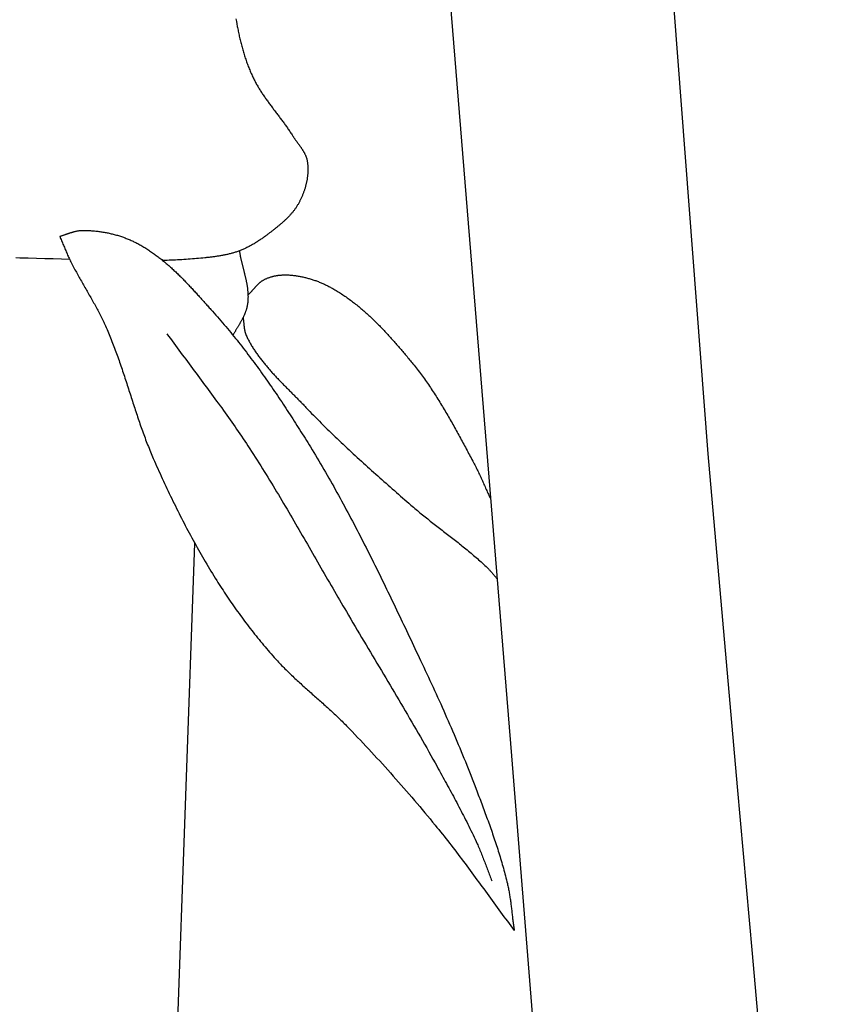
# Model space of a CAD drawing. Units: millimetres. Extents: x -22 to 465, y 37 to 1174.
# Drawn here: x 214 to 275, y 277 to 351 of the extents above; entities that cross this region are included whole.
import ezdxf

# ---------------------------------------------------------------- set-up
doc = ezdxf.new("R2010")
doc.units = ezdxf.units.MM
doc.layers.add('Vector Layer 1', color=7, linetype='Continuous', lineweight=30)

msp = doc.modelspace()

# ---------------------------------------------------------------- linework, layer by layer
at = {"layer": 'Vector Layer 1', "color": 18, "lineweight": 30, "true_color": 0x000000}
for points in [[(260.037, 384.812), (265.124, 318.247), (265.124, 318.247), (266.224, 305.791), (267.324, 293.335), (268.423, 280.879), (269.523, 268.423), (270.623, 255.968), (271.722, 243.513), (272.822, 231.059), (273.922, 218.605), (275.021, 206.152)], [(216.679, 334.502), (216.714, 334.42), (216.749, 334.337), (216.784, 334.254), (216.819, 334.172), (216.854, 334.089), (216.888, 334.006), (216.923, 333.923), (216.957, 333.84), (216.991, 333.758), (217.026, 333.675), (217.061, 333.592), (217.096, 333.51), (217.131, 333.427), (217.166, 333.345), (217.202, 333.263), (217.238, 333.18), (217.275, 333.099), (217.312, 333.017), (217.349, 332.936), (217.387, 332.854), (217.426, 332.774), (217.426, 332.774), (217.474, 332.676), (217.522, 332.579), (217.571, 332.481), (217.62, 332.385), (217.67, 332.288), (217.72, 332.191), (217.771, 332.095), (217.822, 331.999), (217.873, 331.904), (217.925, 331.808), (217.978, 331.713), (218.03, 331.617), (218.083, 331.522), (218.136, 331.427), (218.19, 331.333), (218.243, 331.238), (218.297, 331.143), (218.351, 331.049), (218.405, 330.954), (218.459, 330.86), (218.513, 330.765), (218.568, 330.671), (218.622, 330.577), (218.677, 330.483), (218.731, 330.388), (218.785, 330.294), (218.84, 330.2), (218.894, 330.105), (218.948, 330.011), (219.002, 329.916), (219.056, 329.822), (219.11, 329.727), (219.163, 329.632), (219.216, 329.537), (219.269, 329.442), (219.322, 329.347), (219.374, 329.252), (219.426, 329.157), (219.478, 329.061), (219.529, 328.965), (219.58, 328.869), (219.63, 328.773), (219.68, 328.676), (219.73, 328.58), (219.779, 328.483), (219.827, 328.385), (219.875, 328.288), (219.922, 328.19), (219.969, 328.092), (220.015, 327.994), (220.06, 327.895), (220.105, 327.796), (220.105, 327.796), (220.161, 327.669), (220.216, 327.542), (220.271, 327.415), (220.325, 327.287), (220.379, 327.159), (220.431, 327.031), (220.484, 326.903), (220.535, 326.774), (220.586, 326.645), (220.637, 326.516), (220.687, 326.387), (220.736, 326.257), (220.785, 326.128), (220.833, 325.998), (220.881, 325.868), (220.929, 325.738), (220.976, 325.607), (221.022, 325.477), (221.069, 325.346), (221.115, 325.215), (221.16, 325.084), (221.205, 324.953), (221.25, 324.822), (221.295, 324.69), (221.339, 324.559), (221.383, 324.427), (221.427, 324.295), (221.471, 324.164), (221.514, 324.032), (221.558, 323.9), (221.601, 323.768), (221.644, 323.636), (221.686, 323.504), (221.729, 323.372), (221.772, 323.239), (221.814, 323.107), (221.857, 322.975), (221.899, 322.843), (221.942, 322.71), (221.984, 322.578), (222.027, 322.446), (222.069, 322.314), (222.112, 322.181), (222.155, 322.049), (222.197, 321.917), (222.24, 321.785), (222.283, 321.653), (222.327, 321.521), (222.37, 321.389), (222.413, 321.257), (222.457, 321.126), (222.501, 320.994), (222.546, 320.862), (222.59, 320.731), (222.635, 320.6), (222.68, 320.469), (222.726, 320.337), (222.771, 320.207), (222.818, 320.076), (222.864, 319.945), (222.911, 319.815), (222.958, 319.684), (223.006, 319.554), (223.055, 319.424), (223.103, 319.295), (223.153, 319.165), (223.202, 319.036), (223.253, 318.907), (223.304, 318.778), (223.355, 318.649), (223.407, 318.521), (223.46, 318.392), (223.513, 318.264), (223.567, 318.137), (223.621, 318.009), (223.677, 317.882), (223.677, 317.882), (223.759, 317.694), (223.842, 317.506), (223.926, 317.318), (224.01, 317.131), (224.094, 316.943), (224.179, 316.756), (224.264, 316.569), (224.349, 316.382), (224.435, 316.195), (224.522, 316.009), (224.609, 315.822), (224.696, 315.636), (224.784, 315.45), (224.873, 315.265), (224.962, 315.079), (225.051, 314.894), (225.141, 314.709), (225.231, 314.524), (225.322, 314.339), (225.413, 314.155), (225.505, 313.971), (225.598, 313.787), (225.691, 313.604), (225.784, 313.421), (225.878, 313.238), (225.973, 313.055), (226.068, 312.873), (226.163, 312.69), (226.259, 312.509), (226.356, 312.327), (226.453, 312.146), (226.551, 311.965), (226.65, 311.785), (226.749, 311.604), (226.848, 311.425), (226.948, 311.245), (227.049, 311.066), (227.15, 310.887), (227.252, 310.709), (227.355, 310.53), (227.458, 310.353), (227.562, 310.175), (227.666, 309.998), (227.771, 309.822), (227.877, 309.645), (227.983, 309.47), (228.09, 309.294), (228.198, 309.119), (228.306, 308.945), (228.415, 308.77), (228.415, 308.77), (228.508, 308.622), (228.602, 308.474), (228.697, 308.326), (228.792, 308.179), (228.888, 308.032), (228.984, 307.885), (229.081, 307.739), (229.179, 307.593), (229.277, 307.448), (229.375, 307.302), (229.475, 307.158), (229.574, 307.013), (229.675, 306.869), (229.776, 306.725), (229.877, 306.582), (229.979, 306.439), (230.082, 306.297), (230.185, 306.155), (230.289, 306.013), (230.393, 305.872), (230.498, 305.731), (230.603, 305.59), (230.709, 305.451), (230.816, 305.311), (230.923, 305.172), (231.031, 305.033), (231.139, 304.895), (231.248, 304.757), (231.358, 304.62), (231.468, 304.483), (231.578, 304.347), (231.689, 304.211), (231.801, 304.076), (231.913, 303.941), (232.026, 303.807), (232.14, 303.673), (232.254, 303.54), (232.368, 303.407), (232.484, 303.275), (232.599, 303.143), (232.715, 303.012), (232.715, 303.012), (232.793, 302.925), (232.871, 302.84), (232.949, 302.754), (233.028, 302.669), (233.108, 302.585), (233.188, 302.501), (233.268, 302.418), (233.349, 302.335), (233.43, 302.252), (233.512, 302.17), (233.594, 302.088), (233.677, 302.007), (233.759, 301.925), (233.843, 301.845), (233.926, 301.764), (234.01, 301.684), (234.094, 301.604), (234.179, 301.525), (234.263, 301.446), (234.348, 301.367), (234.434, 301.288), (234.519, 301.209), (234.605, 301.131), (234.691, 301.053), (234.777, 300.975), (234.863, 300.897), (234.949, 300.82), (235.036, 300.742), (235.123, 300.665), (235.209, 300.587), (235.296, 300.51), (235.383, 300.433), (235.47, 300.356), (235.557, 300.279), (235.644, 300.202), (235.731, 300.125), (235.818, 300.048), (235.905, 299.971), (235.992, 299.894), (236.079, 299.817), (236.166, 299.739), (236.253, 299.662), (236.339, 299.585), (236.426, 299.507), (236.512, 299.429), (236.599, 299.352), (236.685, 299.274), (236.771, 299.196), (236.856, 299.117), (236.942, 299.039), (237.027, 298.96), (237.112, 298.881), (237.197, 298.802), (237.282, 298.722), (237.366, 298.643), (237.45, 298.562), (237.534, 298.482), (237.617, 298.401), (237.7, 298.32), (237.783, 298.239), (237.865, 298.157), (237.947, 298.075), (238.029, 297.992), (238.11, 297.909), (238.11, 297.909), (238.32, 297.692), (238.529, 297.475), (238.738, 297.257), (238.947, 297.039), (239.155, 296.819), (239.362, 296.6), (239.569, 296.38), (239.775, 296.159), (239.981, 295.938), (240.186, 295.716), (240.39, 295.494), (240.594, 295.271), (240.798, 295.048), (241.001, 294.824), (241.203, 294.6), (241.404, 294.375), (241.606, 294.149), (241.806, 293.923), (242.006, 293.697), (242.205, 293.47), (242.404, 293.242), (242.602, 293.015), (242.8, 292.786), (242.997, 292.557), (243.193, 292.328), (243.389, 292.098), (243.584, 291.867), (243.779, 291.636), (243.973, 291.405), (244.166, 291.173), (244.359, 290.94), (244.551, 290.708), (244.743, 290.474), (244.743, 290.474), (244.878, 290.308), (245.013, 290.142), (245.147, 289.975), (245.28, 289.808), (245.413, 289.641), (245.546, 289.473), (245.677, 289.304), (245.809, 289.136), (245.94, 288.966), (246.07, 288.797), (246.2, 288.627), (246.33, 288.457), (246.459, 288.287), (246.588, 288.116), (246.717, 287.945), (246.845, 287.774), (246.973, 287.603), (247.101, 287.431), (247.229, 287.259), (247.356, 287.087), (247.483, 286.915), (247.61, 286.743), (247.736, 286.57), (247.863, 286.397), (247.989, 286.225), (248.115, 286.052), (248.241, 285.879), (248.368, 285.706), (248.494, 285.533), (248.62, 285.36), (248.746, 285.187), (248.872, 285.014), (248.998, 284.841), (249.124, 284.668), (249.25, 284.495), (249.376, 284.323), (249.502, 284.15), (249.629, 283.977), (249.755, 283.805), (249.882, 283.632), (250.009, 283.46), (250.136, 283.288), (250.264, 283.116), (250.391, 282.944), (250.519, 282.773), (250.647, 282.602)], [(230.382, 328.427), (230.388, 328.395), (230.393, 328.362), (230.398, 328.33), (230.402, 328.298), (230.407, 328.265), (230.411, 328.233), (230.415, 328.2), (230.418, 328.167), (230.422, 328.135), (230.425, 328.102), (230.428, 328.069), (230.432, 328.036), (230.435, 328.003), (230.438, 327.97), (230.441, 327.938), (230.444, 327.905), (230.447, 327.872), (230.451, 327.839), (230.454, 327.806), (230.457, 327.774), (230.461, 327.741), (230.465, 327.708), (230.469, 327.676), (230.473, 327.643), (230.478, 327.611), (230.483, 327.578), (230.488, 327.546), (230.494, 327.514), (230.5, 327.482), (230.506, 327.45), (230.513, 327.419), (230.52, 327.387), (230.528, 327.356), (230.536, 327.324), (230.545, 327.293), (230.554, 327.262), (230.564, 327.232), (230.575, 327.201), (230.586, 327.171), (230.598, 327.141), (230.611, 327.111), (230.624, 327.081), (230.624, 327.081), (230.657, 327.01), (230.691, 326.94), (230.726, 326.87), (230.761, 326.8), (230.798, 326.731), (230.834, 326.662), (230.871, 326.593), (230.909, 326.525), (230.948, 326.457), (230.987, 326.39), (231.027, 326.323), (231.067, 326.256), (231.108, 326.19), (231.149, 326.123), (231.191, 326.058), (231.233, 325.992), (231.276, 325.927), (231.319, 325.862), (231.363, 325.798), (231.408, 325.734), (231.453, 325.67), (231.498, 325.606), (231.544, 325.543), (231.59, 325.48), (231.637, 325.417), (231.684, 325.354), (231.732, 325.292), (231.78, 325.23), (231.828, 325.168), (231.877, 325.107), (231.926, 325.046), (231.975, 324.985), (232.025, 324.924), (232.075, 324.863), (232.126, 324.803), (232.177, 324.743), (232.228, 324.683), (232.28, 324.623), (232.331, 324.564), (232.383, 324.504), (232.436, 324.445), (232.488, 324.386), (232.541, 324.327), (232.595, 324.269), (232.648, 324.21), (232.702, 324.152), (232.755, 324.094), (232.809, 324.036), (232.864, 323.978), (232.918, 323.92), (232.973, 323.862), (233.027, 323.805), (233.082, 323.747), (233.138, 323.69), (233.193, 323.633), (233.248, 323.576), (233.304, 323.519), (233.359, 323.462), (233.415, 323.405), (233.471, 323.348), (233.526, 323.292), (233.582, 323.235), (233.638, 323.178), (233.694, 323.122), (233.75, 323.066), (233.806, 323.009), (233.863, 322.953), (233.919, 322.896), (233.975, 322.84), (234.031, 322.784), (234.087, 322.728), (234.143, 322.671), (234.199, 322.615), (234.255, 322.559), (234.311, 322.503), (234.367, 322.446), (234.422, 322.39), (234.478, 322.334), (234.533, 322.277), (234.589, 322.221), (234.644, 322.165), (234.699, 322.108), (234.754, 322.052), (234.809, 321.995), (234.864, 321.938), (234.918, 321.882), (234.973, 321.825), (235.027, 321.768), (235.081, 321.711), (235.081, 321.711), (235.223, 321.561), (235.365, 321.412), (235.508, 321.263), (235.652, 321.115), (235.796, 320.968), (235.941, 320.821), (236.086, 320.674), (236.231, 320.528), (236.377, 320.382), (236.524, 320.237), (236.67, 320.092), (236.818, 319.947), (236.965, 319.803), (237.114, 319.66), (237.262, 319.516), (237.411, 319.374), (237.56, 319.231), (237.71, 319.089), (237.86, 318.947), (238.01, 318.806), (238.161, 318.665), (238.312, 318.524), (238.463, 318.384), (238.615, 318.244), (238.767, 318.104), (238.919, 317.964), (239.071, 317.825), (239.224, 317.686), (239.377, 317.547), (239.53, 317.409), (239.683, 317.27), (239.837, 317.132), (239.99, 316.994), (240.144, 316.857), (240.298, 316.719), (240.453, 316.582), (240.607, 316.445), (240.762, 316.308), (240.916, 316.171), (241.071, 316.035), (241.226, 315.898), (241.381, 315.762), (241.536, 315.625), (241.691, 315.489), (241.847, 315.353), (242.002, 315.217), (242.157, 315.081), (242.312, 314.945), (242.468, 314.809), (242.623, 314.673), (242.779, 314.538), (242.934, 314.402), (242.934, 314.402), (243.028, 314.32), (243.123, 314.238), (243.218, 314.157), (243.313, 314.076), (243.409, 313.996), (243.505, 313.916), (243.601, 313.836), (243.698, 313.757), (243.795, 313.678), (243.892, 313.599), (243.989, 313.521), (244.086, 313.442), (244.184, 313.364), (244.282, 313.287), (244.38, 313.209), (244.479, 313.132), (244.577, 313.054), (244.676, 312.977), (244.774, 312.9), (244.873, 312.824), (244.972, 312.747), (245.071, 312.67), (245.17, 312.594), (245.269, 312.517), (245.368, 312.44), (245.467, 312.364), (245.566, 312.287), (245.664, 312.211), (245.763, 312.134), (245.862, 312.057), (245.961, 311.981), (246.06, 311.904), (246.158, 311.827), (246.257, 311.75), (246.355, 311.672), (246.453, 311.595), (246.551, 311.517), (246.649, 311.44), (246.747, 311.361), (246.844, 311.283), (246.941, 311.205), (247.038, 311.126), (247.135, 311.047), (247.231, 310.967), (247.327, 310.887), (247.423, 310.807), (247.519, 310.727), (247.614, 310.646), (247.708, 310.565), (247.803, 310.483), (247.897, 310.401), (247.99, 310.318), (248.084, 310.235), (248.176, 310.151), (248.269, 310.067), (248.36, 309.983), (248.452, 309.898), (248.543, 309.812), (248.633, 309.726), (248.633, 309.726), (248.671, 309.689), (248.708, 309.651), (248.745, 309.614), (248.781, 309.575), (248.817, 309.537), (248.853, 309.498), (248.888, 309.459), (248.923, 309.419), (248.957, 309.379), (248.992, 309.339), (249.026, 309.299), (249.06, 309.259), (249.094, 309.219), (249.129, 309.178), (249.163, 309.138), (249.197, 309.097), (249.231, 309.057), (249.265, 309.017), (249.3, 308.977), (249.334, 308.937), (249.369, 308.898)]]:
    msp.add_lwpolyline(points, dxfattribs=at)
at = {"layer": 'Vector Layer 1', "color": 18, "lineweight": 30, "true_color": 0x000000, "extrusion": (0, 0, -1)}
for points in [[(-243.39, 382.394), (-250.447, 295.649), (-250.447, 295.649), (-250.747, 291.919), (-251.048, 288.189), (-251.348, 284.458), (-251.648, 280.728), (-251.948, 276.998), (-252.249, 273.267), (-252.549, 269.536), (-252.849, 265.805), (-253.149, 262.073), (-253.45, 258.341), (-253.75, 254.609), (-254.051, 250.876), (-254.351, 247.143), (-254.651, 243.409), (-254.952, 239.675), (-255.253, 235.94), (-255.553, 232.204), (-255.854, 228.468)], [(-229.856, 350.756), (-229.888, 350.568), (-229.921, 350.381), (-229.955, 350.194), (-229.955, 350.194), (-229.971, 350.101), (-229.989, 350.009), (-230.007, 349.917), (-230.025, 349.825), (-230.044, 349.732), (-230.063, 349.64), (-230.082, 349.548), (-230.102, 349.456), (-230.123, 349.364), (-230.144, 349.272), (-230.165, 349.181), (-230.187, 349.089), (-230.21, 348.997), (-230.233, 348.906), (-230.256, 348.815), (-230.28, 348.724), (-230.305, 348.632), (-230.33, 348.542), (-230.356, 348.451), (-230.382, 348.36), (-230.408, 348.27), (-230.436, 348.18), (-230.463, 348.09), (-230.492, 348), (-230.521, 347.91), (-230.55, 347.821), (-230.58, 347.731), (-230.611, 347.642), (-230.643, 347.554), (-230.674, 347.465), (-230.707, 347.377), (-230.74, 347.289), (-230.774, 347.201), (-230.808, 347.113), (-230.843, 347.026), (-230.879, 346.939), (-230.915, 346.853), (-230.952, 346.766), (-230.99, 346.68), (-231.028, 346.595), (-231.067, 346.509), (-231.107, 346.424), (-231.148, 346.339), (-231.148, 346.339), (-231.182, 346.27), (-231.216, 346.2), (-231.252, 346.131), (-231.288, 346.062), (-231.325, 345.993), (-231.362, 345.925), (-231.4, 345.857), (-231.438, 345.79), (-231.477, 345.723), (-231.516, 345.656), (-231.556, 345.589), (-231.597, 345.523), (-231.638, 345.457), (-231.679, 345.391), (-231.721, 345.326), (-231.763, 345.261), (-231.806, 345.196), (-231.849, 345.131), (-231.892, 345.066), (-231.936, 345.002), (-231.98, 344.938), (-232.025, 344.874), (-232.069, 344.81), (-232.114, 344.747), (-232.16, 344.683), (-232.205, 344.62), (-232.251, 344.557), (-232.297, 344.494), (-232.343, 344.431), (-232.39, 344.368), (-232.436, 344.305), (-232.483, 344.242), (-232.53, 344.18), (-232.577, 344.117), (-232.624, 344.055), (-232.671, 343.992), (-232.718, 343.93), (-232.766, 343.868), (-232.813, 343.805), (-232.86, 343.743), (-232.908, 343.681), (-232.955, 343.618), (-233.002, 343.556), (-233.049, 343.494), (-233.097, 343.431), (-233.144, 343.369), (-233.191, 343.306), (-233.238, 343.244), (-233.284, 343.181), (-233.331, 343.118), (-233.377, 343.055), (-233.424, 342.992), (-233.47, 342.929), (-233.516, 342.866), (-233.561, 342.802), (-233.607, 342.739), (-233.652, 342.675), (-233.696, 342.611), (-233.741, 342.547), (-233.785, 342.483), (-233.829, 342.418), (-233.872, 342.353), (-233.916, 342.289), (-233.958, 342.223), (-234.001, 342.158), (-234.043, 342.092), (-234.084, 342.026), (-234.084, 342.026), (-234.103, 341.996), (-234.123, 341.966), (-234.142, 341.936), (-234.162, 341.906), (-234.182, 341.876), (-234.203, 341.846), (-234.224, 341.816), (-234.244, 341.786), (-234.265, 341.756), (-234.287, 341.726), (-234.308, 341.697), (-234.329, 341.667), (-234.351, 341.637), (-234.373, 341.608), (-234.394, 341.578), (-234.416, 341.549), (-234.438, 341.519), (-234.46, 341.489), (-234.482, 341.46), (-234.503, 341.43), (-234.525, 341.4), (-234.547, 341.371), (-234.569, 341.341), (-234.59, 341.311), (-234.612, 341.281), (-234.633, 341.252), (-234.655, 341.222), (-234.676, 341.192), (-234.697, 341.162), (-234.717, 341.132), (-234.738, 341.102), (-234.758, 341.071), (-234.779, 341.041), (-234.798, 341.011), (-234.818, 340.98), (-234.837, 340.949), (-234.856, 340.919), (-234.875, 340.888), (-234.894, 340.857), (-234.912, 340.826), (-234.929, 340.795), (-234.947, 340.763), (-234.964, 340.732), (-234.98, 340.7), (-234.996, 340.668), (-235.012, 340.636), (-235.027, 340.604), (-235.041, 340.572), (-235.055, 340.54), (-235.069, 340.507), (-235.082, 340.474), (-235.095, 340.441), (-235.107, 340.408), (-235.118, 340.375), (-235.129, 340.341), (-235.139, 340.307), (-235.148, 340.273), (-235.157, 340.239), (-235.165, 340.204), (-235.173, 340.17), (-235.179, 340.135), (-235.185, 340.099), (-235.185, 340.099), (-235.193, 340.048), (-235.2, 339.996), (-235.207, 339.944), (-235.212, 339.892), (-235.217, 339.84), (-235.221, 339.788), (-235.225, 339.735), (-235.227, 339.683), (-235.229, 339.63), (-235.231, 339.578), (-235.231, 339.525), (-235.231, 339.472), (-235.23, 339.42), (-235.229, 339.367), (-235.227, 339.314), (-235.224, 339.261), (-235.221, 339.208), (-235.217, 339.155), (-235.212, 339.103), (-235.207, 339.05), (-235.201, 338.997), (-235.194, 338.944), (-235.187, 338.891), (-235.18, 338.838), (-235.171, 338.786), (-235.163, 338.733), (-235.153, 338.68), (-235.143, 338.628), (-235.133, 338.575), (-235.121, 338.523), (-235.11, 338.47), (-235.098, 338.418), (-235.085, 338.366), (-235.072, 338.314), (-235.058, 338.262), (-235.044, 338.21), (-235.029, 338.159), (-235.014, 338.107), (-234.998, 338.056), (-234.982, 338.005), (-234.965, 337.954), (-234.948, 337.903), (-234.93, 337.852), (-234.912, 337.802), (-234.893, 337.751), (-234.875, 337.701), (-234.855, 337.651), (-234.835, 337.602), (-234.815, 337.552), (-234.794, 337.503), (-234.773, 337.454), (-234.752, 337.405), (-234.73, 337.357), (-234.708, 337.309), (-234.686, 337.261), (-234.663, 337.213), (-234.639, 337.166), (-234.616, 337.119), (-234.592, 337.072), (-234.568, 337.025), (-234.543, 336.979), (-234.543, 336.979), (-234.517, 336.932), (-234.491, 336.886), (-234.464, 336.84), (-234.436, 336.794), (-234.408, 336.748), (-234.379, 336.703), (-234.35, 336.659), (-234.32, 336.615), (-234.289, 336.571), (-234.258, 336.527), (-234.226, 336.484), (-234.194, 336.441), (-234.162, 336.399), (-234.128, 336.357), (-234.095, 336.315), (-234.061, 336.274), (-234.026, 336.233), (-233.991, 336.192), (-233.956, 336.151), (-233.92, 336.111), (-233.884, 336.071), (-233.847, 336.032), (-233.81, 335.992), (-233.772, 335.953), (-233.735, 335.914), (-233.697, 335.876), (-233.658, 335.838), (-233.619, 335.8), (-233.58, 335.762), (-233.541, 335.725), (-233.501, 335.688), (-233.461, 335.651), (-233.421, 335.614), (-233.381, 335.577), (-233.34, 335.541), (-233.299, 335.505), (-233.258, 335.469), (-233.217, 335.434), (-233.175, 335.398), (-233.133, 335.363), (-233.092, 335.328), (-233.05, 335.293), (-233.008, 335.258), (-232.965, 335.224), (-232.923, 335.189), (-232.881, 335.155), (-232.838, 335.121), (-232.796, 335.087), (-232.753, 335.054), (-232.71, 335.02), (-232.668, 334.986), (-232.625, 334.953), (-232.582, 334.92), (-232.539, 334.887), (-232.497, 334.854), (-232.454, 334.821), (-232.411, 334.788), (-232.369, 334.755), (-232.326, 334.723), (-232.284, 334.69), (-232.241, 334.658), (-232.199, 334.626), (-232.157, 334.593), (-232.157, 334.593), (-232.104, 334.553), (-232.05, 334.512), (-231.996, 334.472), (-231.941, 334.432), (-231.887, 334.393), (-231.831, 334.353), (-231.776, 334.314), (-231.72, 334.276), (-231.664, 334.237), (-231.607, 334.199), (-231.55, 334.162), (-231.493, 334.124), (-231.436, 334.087), (-231.378, 334.051), (-231.32, 334.015), (-231.261, 333.98), (-231.203, 333.945), (-231.144, 333.91), (-231.085, 333.876), (-231.025, 333.842), (-230.965, 333.809), (-230.905, 333.777), (-230.845, 333.745), (-230.785, 333.713), (-230.724, 333.683), (-230.663, 333.652), (-230.602, 333.623), (-230.541, 333.594), (-230.479, 333.566), (-230.418, 333.538), (-230.356, 333.511), (-230.294, 333.485), (-230.231, 333.459), (-230.169, 333.435), (-230.106, 333.411), (-230.106, 333.411), (-230.046, 333.388), (-229.984, 333.366), (-229.923, 333.345), (-229.861, 333.324), (-229.799, 333.304), (-229.736, 333.285), (-229.673, 333.266), (-229.61, 333.248), (-229.547, 333.23), (-229.484, 333.213), (-229.42, 333.196), (-229.356, 333.18), (-229.292, 333.165), (-229.228, 333.15), (-229.163, 333.135), (-229.099, 333.121), (-229.034, 333.108), (-228.969, 333.095), (-228.904, 333.082), (-228.839, 333.07), (-228.774, 333.058), (-228.708, 333.046), (-228.643, 333.035), (-228.577, 333.025), (-228.512, 333.014), (-228.447, 333.004), (-228.381, 332.994), (-228.315, 332.985), (-228.25, 332.976), (-228.184, 332.967), (-228.119, 332.958), (-228.053, 332.95), (-227.988, 332.942), (-227.923, 332.934), (-227.857, 332.926), (-227.792, 332.919), (-227.727, 332.911), (-227.662, 332.904), (-227.597, 332.897), (-227.533, 332.89), (-227.533, 332.89), (-227.377, 332.874), (-227.221, 332.859), (-227.065, 332.844), (-226.908, 332.83), (-226.752, 332.817), (-226.595, 332.804), (-226.438, 332.792), (-226.281, 332.78), (-226.124, 332.77), (-225.966, 332.759), (-225.809, 332.75), (-225.651, 332.741), (-225.493, 332.732), (-225.335, 332.724), (-225.177, 332.717), (-225.019, 332.71), (-224.861, 332.704), (-224.702, 332.698), (-224.544, 332.693), (-224.385, 332.688)], [(-216.679, 334.502), (-216.715, 334.512), (-216.752, 334.522), (-216.788, 334.532), (-216.824, 334.543), (-216.861, 334.554), (-216.897, 334.565), (-216.933, 334.577), (-216.969, 334.588), (-217.005, 334.6), (-217.041, 334.612), (-217.077, 334.624), (-217.113, 334.637), (-217.149, 334.649), (-217.186, 334.662), (-217.222, 334.674), (-217.258, 334.687), (-217.294, 334.699), (-217.33, 334.712), (-217.366, 334.724), (-217.402, 334.736), (-217.438, 334.748), (-217.474, 334.76), (-217.51, 334.772), (-217.546, 334.784), (-217.583, 334.795), (-217.619, 334.807), (-217.655, 334.817), (-217.691, 334.828), (-217.728, 334.838), (-217.764, 334.848), (-217.8, 334.858), (-217.837, 334.867), (-217.873, 334.876), (-217.91, 334.884), (-217.947, 334.892), (-217.984, 334.899), (-218.02, 334.906), (-218.057, 334.912), (-218.094, 334.918), (-218.131, 334.923), (-218.168, 334.927), (-218.206, 334.931), (-218.243, 334.934), (-218.28, 334.937), (-218.318, 334.938), (-218.355, 334.939), (-218.355, 334.939), (-218.433, 334.94), (-218.511, 334.94), (-218.589, 334.939), (-218.667, 334.938), (-218.744, 334.936), (-218.822, 334.933), (-218.901, 334.929), (-218.979, 334.925), (-219.057, 334.92), (-219.135, 334.915), (-219.213, 334.908), (-219.291, 334.901), (-219.369, 334.894), (-219.447, 334.885), (-219.525, 334.876), (-219.603, 334.867), (-219.681, 334.856), (-219.759, 334.845), (-219.837, 334.833), (-219.915, 334.821), (-219.992, 334.808), (-220.07, 334.794), (-220.147, 334.779), (-220.224, 334.764), (-220.302, 334.748), (-220.379, 334.731), (-220.455, 334.714), (-220.532, 334.696), (-220.609, 334.677), (-220.685, 334.658), (-220.761, 334.638), (-220.837, 334.617), (-220.913, 334.596), (-220.988, 334.574), (-221.064, 334.551), (-221.139, 334.528), (-221.213, 334.504), (-221.288, 334.479), (-221.362, 334.453), (-221.436, 334.427), (-221.51, 334.4), (-221.583, 334.373), (-221.656, 334.345), (-221.729, 334.316), (-221.802, 334.287), (-221.874, 334.257), (-221.946, 334.226), (-222.017, 334.194), (-222.088, 334.162), (-222.159, 334.129), (-222.229, 334.096), (-222.299, 334.062), (-222.368, 334.027), (-222.437, 333.992), (-222.437, 333.992), (-222.514, 333.951), (-222.59, 333.911), (-222.666, 333.869), (-222.741, 333.827), (-222.816, 333.784), (-222.89, 333.741), (-222.964, 333.697), (-223.038, 333.652), (-223.111, 333.607), (-223.184, 333.561), (-223.257, 333.515), (-223.329, 333.468), (-223.401, 333.42), (-223.472, 333.372), (-223.544, 333.323), (-223.614, 333.274), (-223.685, 333.224), (-223.755, 333.174), (-223.825, 333.123), (-223.894, 333.072), (-223.963, 333.02), (-224.032, 332.968), (-224.1, 332.915), (-224.168, 332.862), (-224.236, 332.808), (-224.304, 332.754), (-224.371, 332.7), (-224.438, 332.645), (-224.505, 332.589), (-224.571, 332.534), (-224.637, 332.477), (-224.703, 332.421), (-224.768, 332.364), (-224.834, 332.307), (-224.899, 332.249), (-224.963, 332.191), (-225.028, 332.132), (-225.092, 332.074), (-225.156, 332.015), (-225.22, 331.955), (-225.284, 331.895), (-225.347, 331.835), (-225.41, 331.775), (-225.473, 331.715), (-225.535, 331.654), (-225.598, 331.593), (-225.66, 331.531), (-225.722, 331.47), (-225.784, 331.408), (-225.846, 331.346), (-225.907, 331.283), (-225.968, 331.221), (-226.03, 331.158), (-226.09, 331.095), (-226.151, 331.032), (-226.212, 330.969), (-226.272, 330.905), (-226.333, 330.842), (-226.393, 330.778), (-226.453, 330.714), (-226.513, 330.65), (-226.572, 330.586), (-226.632, 330.522), (-226.691, 330.457), (-226.751, 330.393), (-226.81, 330.328), (-226.869, 330.264), (-226.928, 330.199), (-226.987, 330.135), (-227.046, 330.07), (-227.105, 330.005), (-227.163, 329.94), (-227.222, 329.875), (-227.28, 329.81), (-227.339, 329.746), (-227.397, 329.681), (-227.455, 329.616), (-227.513, 329.551), (-227.572, 329.486), (-227.63, 329.422), (-227.688, 329.357), (-227.746, 329.292), (-227.804, 329.228), (-227.862, 329.163), (-227.92, 329.099), (-227.977, 329.035), (-227.977, 329.035), (-228.104, 328.894), (-228.23, 328.753), (-228.355, 328.611), (-228.48, 328.468), (-228.604, 328.325), (-228.728, 328.182), (-228.851, 328.038), (-228.973, 327.893), (-229.095, 327.749), (-229.216, 327.603), (-229.337, 327.457), (-229.458, 327.311), (-229.577, 327.164), (-229.697, 327.017), (-229.815, 326.87), (-229.934, 326.722), (-230.051, 326.573), (-230.169, 326.424), (-230.285, 326.275), (-230.402, 326.125), (-230.517, 325.975), (-230.633, 325.825), (-230.748, 325.674), (-230.862, 325.523), (-230.976, 325.371), (-231.089, 325.219), (-231.202, 325.067), (-231.315, 324.914), (-231.427, 324.761), (-231.539, 324.608), (-231.65, 324.454), (-231.761, 324.3), (-231.871, 324.146), (-231.981, 323.991), (-232.091, 323.836), (-232.2, 323.681), (-232.308, 323.526), (-232.417, 323.37), (-232.525, 323.214), (-232.632, 323.058), (-232.74, 322.901), (-232.846, 322.744), (-232.953, 322.587), (-233.059, 322.429), (-233.165, 322.272), (-233.27, 322.114), (-233.375, 321.956), (-233.48, 321.798), (-233.584, 321.639), (-233.689, 321.48), (-233.792, 321.321), (-233.896, 321.162), (-233.999, 321.003), (-234.102, 320.844), (-234.204, 320.684), (-234.306, 320.524), (-234.408, 320.364), (-234.51, 320.204), (-234.611, 320.044), (-234.712, 319.883), (-234.813, 319.723), (-234.914, 319.562), (-235.014, 319.401), (-235.114, 319.24), (-235.214, 319.079), (-235.313, 318.918), (-235.413, 318.757), (-235.413, 318.757), (-235.541, 318.547), (-235.669, 318.337), (-235.796, 318.126), (-235.923, 317.915), (-236.049, 317.704), (-236.174, 317.492), (-236.299, 317.28), (-236.423, 317.068), (-236.547, 316.855), (-236.669, 316.642), (-236.792, 316.429), (-236.914, 316.215), (-237.035, 316.001), (-237.156, 315.786), (-237.276, 315.572), (-237.395, 315.357), (-237.514, 315.141), (-237.633, 314.926), (-237.751, 314.71), (-237.869, 314.494), (-237.986, 314.277), (-238.102, 314.061), (-238.219, 313.844), (-238.334, 313.626), (-238.45, 313.409), (-238.565, 313.191), (-238.679, 312.973), (-238.793, 312.755), (-238.907, 312.537), (-239.02, 312.318), (-239.133, 312.099), (-239.245, 311.88), (-239.357, 311.661), (-239.469, 311.441), (-239.58, 311.222), (-239.691, 311.002), (-239.802, 310.782), (-239.912, 310.562), (-240.023, 310.341), (-240.132, 310.121), (-240.242, 309.9), (-240.351, 309.679), (-240.46, 309.458), (-240.569, 309.237), (-240.677, 309.016), (-240.785, 308.795), (-240.893, 308.573), (-241.001, 308.352), (-241.108, 308.13), (-241.216, 307.908), (-241.323, 307.686), (-241.43, 307.464), (-241.537, 307.242), (-241.643, 307.02), (-241.75, 306.798), (-241.856, 306.576), (-241.962, 306.353), (-242.068, 306.131), (-242.174, 305.909), (-242.28, 305.686), (-242.385, 305.464), (-242.491, 305.241), (-242.597, 305.019), (-242.702, 304.796), (-242.807, 304.573), (-242.913, 304.351), (-243.018, 304.128), (-243.123, 303.906), (-243.229, 303.683), (-243.334, 303.461), (-243.439, 303.238), (-243.544, 303.016), (-243.65, 302.793), (-243.65, 302.793), (-243.767, 302.544), (-243.885, 302.294), (-244.002, 302.044), (-244.119, 301.795), (-244.235, 301.544), (-244.351, 301.294), (-244.467, 301.044), (-244.582, 300.793), (-244.697, 300.542), (-244.812, 300.291), (-244.926, 300.04), (-245.04, 299.789), (-245.153, 299.537), (-245.266, 299.285), (-245.378, 299.033), (-245.49, 298.781), (-245.601, 298.528), (-245.712, 298.276), (-245.822, 298.023), (-245.932, 297.769), (-246.041, 297.516), (-246.15, 297.263), (-246.258, 297.009), (-246.365, 296.755), (-246.472, 296.5), (-246.579, 296.246), (-246.684, 295.991), (-246.79, 295.736), (-246.894, 295.481), (-246.998, 295.225), (-247.101, 294.969), (-247.204, 294.713), (-247.306, 294.457), (-247.407, 294.2), (-247.507, 293.943), (-247.607, 293.686), (-247.706, 293.429), (-247.804, 293.171), (-247.804, 293.171), (-247.857, 293.032), (-247.91, 292.893), (-247.963, 292.753), (-248.016, 292.614), (-248.069, 292.475), (-248.121, 292.335), (-248.174, 292.196), (-248.226, 292.056), (-248.279, 291.917), (-248.331, 291.777), (-248.383, 291.637), (-248.435, 291.497), (-248.487, 291.357), (-248.538, 291.217), (-248.589, 291.077), (-248.64, 290.937), (-248.691, 290.797), (-248.742, 290.657), (-248.792, 290.516), (-248.842, 290.376), (-248.892, 290.235), (-248.941, 290.094), (-248.99, 289.954), (-249.039, 289.813), (-249.088, 289.672), (-249.136, 289.531), (-249.183, 289.389), (-249.23, 289.248), (-249.277, 289.106), (-249.324, 288.965), (-249.37, 288.823), (-249.415, 288.681), (-249.46, 288.539), (-249.504, 288.397), (-249.548, 288.255), (-249.592, 288.112), (-249.635, 287.969), (-249.677, 287.827), (-249.719, 287.684), (-249.76, 287.541), (-249.801, 287.397), (-249.841, 287.254), (-249.88, 287.11), (-249.919, 286.967), (-249.957, 286.823), (-249.994, 286.679), (-250.031, 286.534), (-250.067, 286.39), (-250.102, 286.245), (-250.137, 286.101), (-250.137, 286.101), (-250.157, 286.014), (-250.176, 285.928), (-250.195, 285.842), (-250.213, 285.755), (-250.23, 285.669), (-250.246, 285.582), (-250.262, 285.495), (-250.278, 285.408), (-250.293, 285.321), (-250.307, 285.234), (-250.321, 285.147), (-250.334, 285.059), (-250.348, 284.972), (-250.36, 284.884), (-250.373, 284.797), (-250.385, 284.709), (-250.396, 284.622), (-250.408, 284.534), (-250.419, 284.446), (-250.43, 284.358), (-250.441, 284.27), (-250.451, 284.183), (-250.462, 284.095), (-250.472, 284.007), (-250.482, 283.919), (-250.493, 283.831), (-250.503, 283.743), (-250.513, 283.655), (-250.524, 283.567), (-250.534, 283.479), (-250.544, 283.391), (-250.555, 283.303), (-250.566, 283.215), (-250.577, 283.128), (-250.588, 283.04), (-250.599, 282.952), (-250.611, 282.864), (-250.623, 282.777), (-250.635, 282.689), (-250.647, 282.602)], [(-217.426, 332.774), (-216.804, 332.79), (-216.181, 332.807), (-215.559, 332.823), (-214.936, 332.838), (-214.314, 332.854), (-213.691, 332.87), (-213.691, 332.87), (-213.392, 332.878)], [(-230.106, 333.411), (-230.114, 333.36), (-230.123, 333.309), (-230.132, 333.258), (-230.141, 333.207), (-230.15, 333.156), (-230.16, 333.105), (-230.17, 333.054), (-230.18, 333.003), (-230.191, 332.952), (-230.202, 332.901), (-230.213, 332.85), (-230.224, 332.799), (-230.236, 332.748), (-230.247, 332.697), (-230.259, 332.646), (-230.271, 332.596), (-230.283, 332.545), (-230.296, 332.494), (-230.308, 332.443), (-230.321, 332.392), (-230.334, 332.341), (-230.346, 332.29), (-230.359, 332.239), (-230.372, 332.188), (-230.385, 332.137), (-230.398, 332.086), (-230.411, 332.035), (-230.423, 331.984), (-230.436, 331.933), (-230.449, 331.883), (-230.462, 331.832), (-230.475, 331.781), (-230.487, 331.73), (-230.5, 331.679), (-230.512, 331.628), (-230.524, 331.577), (-230.536, 331.526), (-230.548, 331.475), (-230.56, 331.424), (-230.571, 331.373), (-230.583, 331.322), (-230.594, 331.271), (-230.605, 331.22), (-230.615, 331.17), (-230.625, 331.119), (-230.636, 331.068), (-230.645, 331.017), (-230.655, 330.966), (-230.664, 330.915), (-230.673, 330.864), (-230.681, 330.813), (-230.689, 330.762), (-230.697, 330.711), (-230.704, 330.66), (-230.711, 330.609), (-230.717, 330.558), (-230.723, 330.507), (-230.728, 330.456), (-230.733, 330.405), (-230.738, 330.354), (-230.742, 330.303), (-230.745, 330.252), (-230.748, 330.201), (-230.75, 330.15), (-230.752, 330.1), (-230.753, 330.049), (-230.754, 329.998), (-230.754, 329.947), (-230.753, 329.896), (-230.752, 329.845), (-230.75, 329.794), (-230.747, 329.743), (-230.744, 329.692), (-230.74, 329.641), (-230.735, 329.59), (-230.729, 329.539), (-230.723, 329.488), (-230.716, 329.437), (-230.716, 329.437), (-230.709, 329.393), (-230.702, 329.349), (-230.694, 329.306), (-230.685, 329.262), (-230.675, 329.219), (-230.665, 329.177), (-230.654, 329.134), (-230.643, 329.092), (-230.631, 329.049), (-230.618, 329.007), (-230.605, 328.966), (-230.591, 328.924), (-230.576, 328.882), (-230.561, 328.841), (-230.546, 328.8), (-230.53, 328.759), (-230.514, 328.718), (-230.497, 328.677), (-230.479, 328.637), (-230.462, 328.596), (-230.443, 328.556), (-230.425, 328.516), (-230.406, 328.476), (-230.387, 328.436), (-230.367, 328.396), (-230.347, 328.356), (-230.326, 328.316), (-230.306, 328.277), (-230.285, 328.237), (-230.264, 328.198), (-230.242, 328.159), (-230.22, 328.119), (-230.198, 328.08), (-230.176, 328.041), (-230.154, 328.002), (-230.131, 327.963), (-230.109, 327.924), (-230.086, 327.885), (-230.063, 327.846), (-230.04, 327.807), (-230.017, 327.768), (-229.994, 327.729), (-229.97, 327.69), (-229.947, 327.652), (-229.924, 327.613), (-229.9, 327.574), (-229.877, 327.535), (-229.854, 327.496), (-229.83, 327.457), (-229.807, 327.418), (-229.784, 327.379), (-229.761, 327.34), (-229.738, 327.301), (-229.715, 327.262), (-229.692, 327.223), (-229.67, 327.184), (-229.647, 327.145), (-229.625, 327.105)], [(-230.752, 330.096), (-230.776, 330.119), (-230.8, 330.143), (-230.824, 330.167), (-230.847, 330.192), (-230.871, 330.217), (-230.894, 330.241), (-230.917, 330.267), (-230.94, 330.292), (-230.962, 330.317), (-230.985, 330.343), (-231.008, 330.369), (-231.03, 330.395), (-231.053, 330.42), (-231.075, 330.446), (-231.098, 330.472), (-231.12, 330.499), (-231.142, 330.525), (-231.165, 330.551), (-231.187, 330.577), (-231.209, 330.603), (-231.232, 330.628), (-231.254, 330.654), (-231.277, 330.68), (-231.3, 330.706), (-231.323, 330.731), (-231.346, 330.756), (-231.369, 330.781), (-231.392, 330.806), (-231.415, 330.831), (-231.439, 330.855), (-231.463, 330.879), (-231.487, 330.903), (-231.511, 330.927), (-231.535, 330.95), (-231.56, 330.973), (-231.585, 330.995), (-231.61, 331.017), (-231.635, 331.039), (-231.661, 331.06), (-231.687, 331.081), (-231.714, 331.102), (-231.741, 331.122), (-231.768, 331.141), (-231.795, 331.16), (-231.823, 331.178), (-231.852, 331.196), (-231.88, 331.213), (-231.909, 331.23), (-231.939, 331.246), (-231.939, 331.246), (-231.981, 331.268), (-232.023, 331.289), (-232.065, 331.309), (-232.108, 331.328), (-232.151, 331.347), (-232.195, 331.365), (-232.238, 331.383), (-232.283, 331.4), (-232.327, 331.416), (-232.372, 331.431), (-232.417, 331.446), (-232.462, 331.46), (-232.507, 331.474), (-232.553, 331.487), (-232.599, 331.499), (-232.645, 331.511), (-232.692, 331.522), (-232.738, 331.532), (-232.785, 331.542), (-232.831, 331.551), (-232.878, 331.56), (-232.925, 331.568), (-232.973, 331.575), (-233.02, 331.582), (-233.067, 331.588), (-233.114, 331.593), (-233.162, 331.598), (-233.209, 331.602), (-233.257, 331.606), (-233.304, 331.609), (-233.352, 331.612), (-233.399, 331.614), (-233.446, 331.615), (-233.494, 331.616), (-233.541, 331.616), (-233.588, 331.616), (-233.635, 331.615), (-233.682, 331.614), (-233.729, 331.612), (-233.729, 331.612), (-233.8, 331.608), (-233.87, 331.603), (-233.94, 331.598), (-234.011, 331.592), (-234.081, 331.585), (-234.151, 331.577), (-234.222, 331.569), (-234.292, 331.559), (-234.362, 331.55), (-234.432, 331.539), (-234.503, 331.528), (-234.573, 331.516), (-234.643, 331.503), (-234.712, 331.489), (-234.782, 331.475), (-234.852, 331.46), (-234.921, 331.445), (-234.991, 331.429), (-235.06, 331.412), (-235.129, 331.394), (-235.198, 331.376), (-235.267, 331.357), (-235.336, 331.338), (-235.404, 331.318), (-235.473, 331.297), (-235.541, 331.275), (-235.609, 331.253), (-235.677, 331.231), (-235.744, 331.207), (-235.812, 331.183), (-235.879, 331.159), (-235.946, 331.134), (-236.013, 331.108), (-236.079, 331.082), (-236.145, 331.055), (-236.211, 331.028), (-236.277, 331), (-236.342, 330.971), (-236.407, 330.942), (-236.472, 330.912), (-236.537, 330.882), (-236.601, 330.852), (-236.665, 330.82), (-236.728, 330.789), (-236.791, 330.756), (-236.854, 330.724), (-236.917, 330.69), (-236.979, 330.656), (-237.041, 330.622), (-237.102, 330.587), (-237.163, 330.552), (-237.163, 330.552), (-237.249, 330.502), (-237.334, 330.451), (-237.419, 330.399), (-237.503, 330.347), (-237.587, 330.294), (-237.67, 330.24), (-237.753, 330.186), (-237.836, 330.131), (-237.918, 330.076), (-238, 330.02), (-238.082, 329.963), (-238.163, 329.906), (-238.243, 329.848), (-238.324, 329.79), (-238.403, 329.731), (-238.483, 329.672), (-238.562, 329.612), (-238.641, 329.551), (-238.719, 329.49), (-238.797, 329.429), (-238.875, 329.367), (-238.953, 329.305), (-239.03, 329.242), (-239.106, 329.178), (-239.183, 329.114), (-239.259, 329.05), (-239.334, 328.985), (-239.409, 328.92), (-239.484, 328.854), (-239.559, 328.788), (-239.633, 328.721), (-239.707, 328.654), (-239.781, 328.587), (-239.855, 328.519), (-239.928, 328.451), (-240, 328.382), (-240.073, 328.314), (-240.145, 328.244), (-240.217, 328.175), (-240.289, 328.105), (-240.36, 328.034), (-240.431, 327.964), (-240.502, 327.893), (-240.572, 327.821), (-240.642, 327.75), (-240.712, 327.678), (-240.782, 327.606), (-240.851, 327.533), (-240.921, 327.461), (-240.989, 327.388), (-241.058, 327.314), (-241.127, 327.241), (-241.195, 327.167), (-241.263, 327.093), (-241.33, 327.019), (-241.398, 326.945), (-241.465, 326.87), (-241.532, 326.795), (-241.599, 326.72), (-241.665, 326.645), (-241.732, 326.57), (-241.798, 326.494), (-241.864, 326.419), (-241.929, 326.343), (-241.995, 326.267), (-242.06, 326.191), (-242.125, 326.115), (-242.19, 326.038), (-242.255, 325.962), (-242.32, 325.885), (-242.384, 325.809), (-242.448, 325.732), (-242.512, 325.655), (-242.576, 325.578), (-242.64, 325.502), (-242.704, 325.425), (-242.767, 325.348), (-242.83, 325.271), (-242.893, 325.194), (-242.956, 325.117), (-243.019, 325.04), (-243.082, 324.962), (-243.082, 324.962), (-243.163, 324.862), (-243.243, 324.761), (-243.323, 324.659), (-243.403, 324.557), (-243.481, 324.455), (-243.56, 324.352), (-243.637, 324.249), (-243.714, 324.145), (-243.791, 324.041), (-243.867, 323.937), (-243.942, 323.832), (-244.017, 323.727), (-244.091, 323.621), (-244.165, 323.515), (-244.238, 323.409), (-244.311, 323.302), (-244.383, 323.195), (-244.455, 323.088), (-244.527, 322.98), (-244.598, 322.872), (-244.668, 322.763), (-244.738, 322.655), (-244.808, 322.546), (-244.877, 322.437), (-244.946, 322.327), (-245.015, 322.217), (-245.083, 322.107), (-245.151, 321.997), (-245.218, 321.886), (-245.285, 321.776), (-245.352, 321.665), (-245.418, 321.553), (-245.484, 321.442), (-245.55, 321.33), (-245.615, 321.218), (-245.681, 321.106), (-245.745, 320.994), (-245.81, 320.882), (-245.874, 320.769), (-245.939, 320.656), (-246.002, 320.543), (-246.066, 320.43), (-246.129, 320.317), (-246.193, 320.204), (-246.256, 320.09), (-246.319, 319.977), (-246.381, 319.863), (-246.444, 319.75), (-246.506, 319.636), (-246.568, 319.522), (-246.63, 319.408), (-246.692, 319.294), (-246.754, 319.18), (-246.816, 319.066), (-246.877, 318.952), (-246.939, 318.838), (-247, 318.723), (-247.061, 318.609), (-247.123, 318.495), (-247.184, 318.381), (-247.245, 318.267), (-247.306, 318.153), (-247.367, 318.039), (-247.428, 317.925), (-247.49, 317.811), (-247.551, 317.697), (-247.612, 317.583), (-247.612, 317.583), (-247.659, 317.494), (-247.706, 317.405), (-247.752, 317.315), (-247.797, 317.226), (-247.842, 317.135), (-247.886, 317.045), (-247.93, 316.955), (-247.974, 316.864), (-248.017, 316.773), (-248.059, 316.682), (-248.102, 316.59), (-248.144, 316.499), (-248.185, 316.407), (-248.227, 316.316), (-248.268, 316.224), (-248.309, 316.132), (-248.35, 316.04), (-248.391, 315.948), (-248.432, 315.856), (-248.472, 315.764), (-248.513, 315.671), (-248.554, 315.579), (-248.595, 315.487), (-248.636, 315.395), (-248.677, 315.303), (-248.718, 315.211), (-248.76, 315.12), (-248.801, 315.028), (-248.843, 314.937), (-248.886, 314.845)], [(-224.697, 327.213), (-224.823, 327.038), (-224.95, 326.864), (-225.077, 326.69), (-225.204, 326.516), (-225.331, 326.342), (-225.459, 326.168), (-225.586, 325.995), (-225.714, 325.821), (-225.842, 325.648), (-225.971, 325.475), (-226.099, 325.302), (-226.227, 325.129), (-226.356, 324.956), (-226.485, 324.783), (-226.613, 324.61), (-226.742, 324.438), (-226.871, 324.265), (-226.999, 324.092), (-227.128, 323.919), (-227.256, 323.746), (-227.385, 323.573), (-227.513, 323.4), (-227.642, 323.227), (-227.77, 323.054), (-227.898, 322.88), (-228.025, 322.707), (-228.153, 322.533), (-228.28, 322.36), (-228.407, 322.186), (-228.534, 322.012), (-228.661, 321.837), (-228.787, 321.663), (-228.913, 321.488), (-229.038, 321.313), (-229.163, 321.138), (-229.288, 320.962), (-229.412, 320.786), (-229.536, 320.61), (-229.66, 320.434), (-229.783, 320.257), (-229.905, 320.08), (-230.027, 319.903), (-230.149, 319.725), (-230.27, 319.547), (-230.39, 319.368), (-230.51, 319.189), (-230.629, 319.01), (-230.747, 318.83), (-230.747, 318.83), (-230.886, 318.618), (-231.023, 318.406), (-231.161, 318.194), (-231.297, 317.981), (-231.433, 317.768), (-231.568, 317.554), (-231.703, 317.34), (-231.837, 317.126), (-231.971, 316.911), (-232.104, 316.696), (-232.237, 316.481), (-232.369, 316.266), (-232.5, 316.05), (-232.632, 315.834), (-232.763, 315.617), (-232.893, 315.401), (-233.023, 315.184), (-233.153, 314.967), (-233.282, 314.749), (-233.411, 314.532), (-233.54, 314.314), (-233.668, 314.096), (-233.796, 313.878), (-233.924, 313.66), (-234.052, 313.442), (-234.179, 313.223), (-234.306, 313.005), (-234.433, 312.786), (-234.56, 312.567), (-234.687, 312.348), (-234.813, 312.129), (-234.939, 311.91), (-235.066, 311.69), (-235.192, 311.471), (-235.318, 311.252), (-235.444, 311.032), (-235.57, 310.813), (-235.696, 310.594), (-235.822, 310.374), (-235.948, 310.155), (-236.074, 309.936), (-236.2, 309.716), (-236.326, 309.497), (-236.452, 309.278), (-236.579, 309.059), (-236.705, 308.839), (-236.832, 308.62), (-236.959, 308.402), (-237.086, 308.183), (-237.213, 307.964), (-237.34, 307.746), (-237.468, 307.527), (-237.595, 307.309), (-237.724, 307.091), (-237.852, 306.873), (-237.981, 306.655), (-238.11, 306.438), (-238.11, 306.438), (-238.271, 306.162), (-238.433, 305.886), (-238.595, 305.611), (-238.758, 305.335), (-238.92, 305.06), (-239.083, 304.785), (-239.246, 304.51), (-239.41, 304.235), (-239.573, 303.96), (-239.736, 303.686), (-239.9, 303.411), (-240.064, 303.136), (-240.227, 302.861), (-240.391, 302.587), (-240.555, 302.312), (-240.719, 302.038), (-240.882, 301.763), (-241.046, 301.488), (-241.209, 301.213), (-241.373, 300.939), (-241.536, 300.664), (-241.699, 300.389), (-241.862, 300.114), (-242.025, 299.838), (-242.187, 299.563), (-242.349, 299.287), (-242.511, 299.012), (-242.673, 298.736), (-242.834, 298.46), (-242.995, 298.184), (-243.155, 297.907), (-243.315, 297.63), (-243.475, 297.353), (-243.634, 297.076), (-243.793, 296.799), (-243.951, 296.521), (-244.109, 296.243), (-244.266, 295.965), (-244.423, 295.686), (-244.579, 295.407), (-244.734, 295.127), (-244.889, 294.848), (-244.889, 294.848), (-244.976, 294.69), (-245.063, 294.532), (-245.15, 294.374), (-245.237, 294.216), (-245.324, 294.058), (-245.41, 293.9), (-245.497, 293.742), (-245.584, 293.584), (-245.67, 293.426), (-245.757, 293.267), (-245.843, 293.109), (-245.929, 292.95), (-246.014, 292.792), (-246.1, 292.633), (-246.185, 292.474), (-246.27, 292.315), (-246.354, 292.156), (-246.439, 291.996), (-246.522, 291.837), (-246.606, 291.677), (-246.689, 291.517), (-246.772, 291.357), (-246.854, 291.197), (-246.936, 291.036), (-247.018, 290.875), (-247.099, 290.714), (-247.179, 290.553), (-247.259, 290.391), (-247.338, 290.23), (-247.417, 290.068), (-247.496, 289.905), (-247.573, 289.743), (-247.65, 289.58), (-247.727, 289.417), (-247.802, 289.253), (-247.877, 289.089), (-247.877, 289.089), (-247.921, 288.992), (-247.964, 288.895), (-248.007, 288.797), (-248.048, 288.7), (-248.09, 288.602), (-248.13, 288.503), (-248.171, 288.405), (-248.21, 288.306), (-248.25, 288.208), (-248.289, 288.109), (-248.327, 288.01), (-248.366, 287.91), (-248.404, 287.811), (-248.442, 287.712), (-248.479, 287.612), (-248.517, 287.513), (-248.554, 287.413), (-248.592, 287.313), (-248.629, 287.214), (-248.667, 287.114), (-248.704, 287.014), (-248.742, 286.915), (-248.779, 286.815), (-248.817, 286.716), (-248.855, 286.617), (-248.893, 286.517), (-248.932, 286.418), (-248.971, 286.319)], [(-222.909, 105.149), (-224.76, 254.882), (-224.76, 254.882), (-226.774, 311.558)]]:
    msp.add_lwpolyline(points, dxfattribs=at)

doc.saveas('drawing.dxf')
